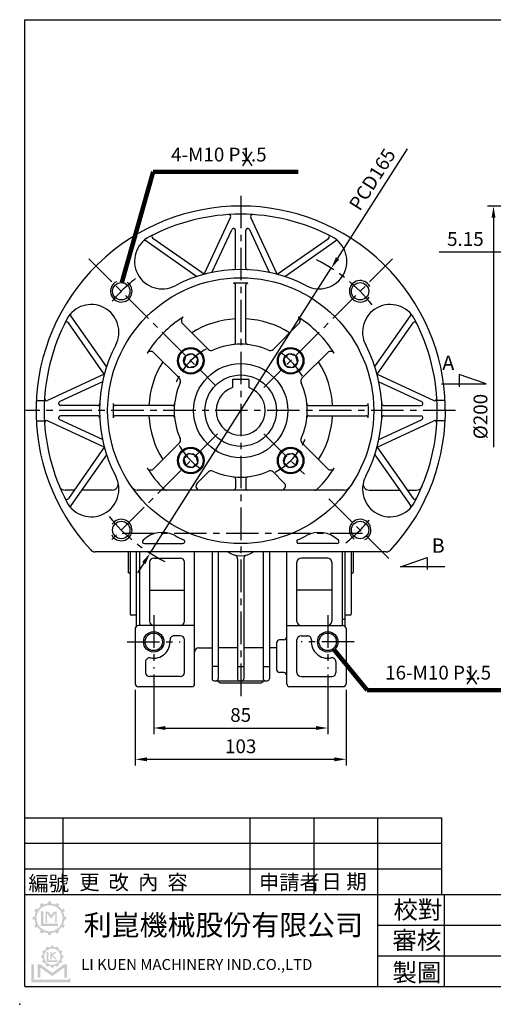
# Model space of a CAD drawing. Extents: x 0 to 670, y 0 to 487.
# Drawn here: x 0 to 231, y 0 to 481 of the extents above; entities that cross this region are included whole.
import ezdxf

# ---------------------------------------------------------------- set-up
doc = ezdxf.new("R2010")
doc.units = 0
doc.header["$LTSCALE"] = 0.5
doc.linetypes.add('CENTER', pattern=[50.8, 31.75, -6.35, 6.35, -6.35])
doc.layers.get('0').update_dxf_attribs({"linetype": 'CONTINUOUS'})
doc.layers.get('Defpoints').update_dxf_attribs({"linetype": 'CONTINUOUS'})
for name, color, linetype in [('BORDER', 5, 'CONTINUOUS'), ('CENTER', 6, 'CENTER'), ('DIM', 3, 'CONTINUOUS'), ('HACHURE', 1, 'CONTINUOUS'), ('HATCH', 1, 'CONTINUOUS'), ('MAIN', 7, 'CONTINUOUS')]:
    doc.layers.add(name, color=color, linetype=linetype)
doc.styles.add('CHINA', font='romanc.shx', dxfattribs={"bigfont": 'china.shx'})
doc.styles.add('CLARK', font='KAIU.TTF')
doc.styles.add('ROMANC', font='romanc')
doc.dimstyles.new('CHINA', dxfattribs={"dimtxt": 2.7, "dimasz": 2.3, "dimexe": 1.5, "dimexo": 1.5, "dimgap": 1.5, "dimtad": 1, "dimdec": 4, "dimlfac": -1, "dimzin": 9, "dimdsep": 46, "dimtxsty": 'CHINA', "dimcen": 0, "dimclrd": 256, "dimclre": 256, "dimclrt": 256, "dimadec": 0, "dimazin": 0, "dimtfac": 1, "dimtdec": 3, "dimtofl": 0, "dimtmove": 0, "dimatfit": 3, "dimfxl": 0, "dimtolj": 1, "dimtzin": 9, "dimarcsym": 0})

# ---------------------------------------------------------------- blocks, each defined once
blk = doc.blocks.new('*D0')
at = {"layer": 'Defpoints', "color": 0}
for p in [(56.47, 156.66), (159.47, 156.66), (159.47, 119.74)]:
    blk.add_point(p, dxfattribs=at)
at = {"layer": 'DIM'}
for p, q in [((56.47, 153.66), (56.47, 116.74)), ((159.47, 153.66), (159.47, 116.74)), ((62.22, 119.74), (153.72, 119.74))]:
    blk.add_line(p, q, dxfattribs=at)
for points in [[(62.22, 120.7), (62.22, 118.78), (56.47, 119.74)], [(153.72, 120.7), (153.72, 118.78), (159.47, 119.74)]]:
    blk.add_solid(points, dxfattribs=at)
at = {"layer": 'DIM', "insert": (107.97, 126.11), "char_height": 6.75, "attachment_point": 5, "style": 'CHINA'}
blk.add_mtext('\\A1;103', dxfattribs=at)
blk = doc.blocks.new('*D1')
at = {"layer": 'Defpoints', "color": 0}
for p in [(65.47, 164.16), (150.47, 164.16), (150.47, 135.05)]:
    blk.add_point(p, dxfattribs=at)
at = {"layer": 'DIM'}
for p, q in [((65.47, 161.16), (65.47, 132.05)), ((150.47, 161.16), (150.47, 132.05)), ((71.22, 135.05), (144.72, 135.05))]:
    blk.add_line(p, q, dxfattribs=at)
for points in [[(71.22, 136.01), (71.22, 134.1), (65.47, 135.05)], [(144.72, 136.01), (144.72, 134.1), (150.47, 135.05)]]:
    blk.add_solid(points, dxfattribs=at)
at = {"layer": 'DIM', "insert": (107.97, 141.43), "char_height": 6.75, "attachment_point": 5, "style": 'CHINA'}
blk.add_mtext('\\A1;85', dxfattribs=at)
blk = doc.blocks.new('*D22')
at = {"layer": 'Defpoints', "color": 0}
for p in [(251.38, 390.16), (231.49, 190.16), (251.38, 190.16)]:
    blk.add_point(p, dxfattribs=at)
at = {"layer": 'DIM'}
for p, q in [((248.38, 390.16), (228.49, 390.16)), ((231.49, 384.41), (231.49, 272.39))]:
    blk.add_line(p, q, dxfattribs=at)
blk.add_solid([(230.53, 384.41), (232.44, 384.41), (231.49, 390.16)], dxfattribs=at)
at = {"layer": 'DIM', "insert": (225.11, 287.28), "char_height": 6.75, "attachment_point": 5, "rotation": 90, "style": 'CHINA'}
blk.add_mtext('\\A1;%%C200', dxfattribs=at)
blk = doc.blocks.new('_None')
blk = doc.blocks.new('*D23')
at = {"layer": 'Defpoints', "color": 0}
for p in [(250.38, 367.68), (250.38, 356.66), (255.53, 306.75)]:
    blk.add_point(p, dxfattribs=at)
at = {"layer": 'DIM'}
for p, q in [((250.38, 359.66), (250.38, 370.68)), ((255.53, 309.75), (255.53, 370.68)), ((244.63, 367.68), (204.93, 367.68)), ((255.53, 367.68), (250.38, 367.68)), ((261.28, 367.68), (267.03, 367.68))]:
    blk.add_line(p, q, dxfattribs=at)
for points in [[(244.63, 368.64), (244.63, 366.72), (250.38, 367.68)], [(261.28, 368.64), (261.28, 366.72), (255.53, 367.68)]]:
    blk.add_solid(points, dxfattribs=at)
at = {"layer": 'DIM', "insert": (217.73, 374.06), "char_height": 6.75, "attachment_point": 5, "style": 'CHINA'}
blk.add_mtext('\\A1;5.15', dxfattribs=at)
blk = doc.blocks.new('*D24')
at = {"layer": 'Defpoints', "color": 0}
for p in [(152.23, 359.78), (63.72, 220.53)]:
    blk.add_point(p, dxfattribs=at)
at = {"layer": 'DIM'}
for p, q in [((189.34, 418.18), (155.31, 364.64)), ((63.72, 220.53), (152.23, 359.78)), ((60.63, 215.68), (57.55, 210.83))]:
    blk.add_line(p, q, dxfattribs=at)
for points in [[(154.5, 365.15), (156.12, 364.12), (152.23, 359.78)], [(59.82, 216.19), (61.44, 215.17), (63.72, 220.53)]]:
    blk.add_solid(points, dxfattribs=at)
at = {"layer": 'DIM', "insert": (172.27, 403.2), "char_height": 6.75, "attachment_point": 5, "rotation": 57.5593, "style": 'CHINA'}
blk.add_mtext('\\A1;PCD165', dxfattribs=at)

msp = doc.modelspace()

# ---------------------------------------------------------------- hatches: boundary and pattern name
at = {"layer": 'HACHURE'}
h = msp.add_hatch(color=256, dxfattribs=at)
edge = h.paths.add_edge_path(flags=16)
edge.add_arc((14.571, 42.064), 6.387, 0, 360)
edge = h.paths.add_edge_path()
edge.add_line((21.334, 46.81), (20.488, 46.322))
edge.add_arc((14.571, 42.064), 7.29, 35.73917, 54.26083)
edge.add_line((18.829, 47.981), (19.317, 48.826))
edge.add_arc((14.571, 42.064), 8.262, 54.93791, 65.06209)
edge.add_line((18.055, 49.555), (17.567, 48.71))
edge.add_arc((14.571, 42.064), 7.29, 65.73917, 84.26083)
edge.add_line((15.3, 49.317), (15.3, 50.294))
edge.add_arc((14.571, 42.064), 8.262, 84.93791, 95.06209)
edge.add_line((13.842, 50.294), (13.842, 49.317))
edge.add_arc((14.571, 42.064), 7.29, 95.73917, 114.26083)
edge.add_line((11.576, 48.71), (11.088, 49.555))
edge.add_arc((14.571, 42.064), 8.262, 114.93791, 125.06209)
edge.add_line((9.825, 48.826), (10.313, 47.981))
edge.add_arc((14.571, 42.064), 7.29, 125.73917, 144.26083)
edge.add_line((8.654, 46.322), (7.809, 46.81))
edge.add_arc((14.571, 42.064), 8.262, 144.93791, 155.06209)
edge.add_line((7.08, 45.547), (7.925, 45.059))
edge.add_arc((14.571, 42.064), 7.29, 155.73917, 174.26083)
edge.add_line((7.318, 42.793), (6.342, 42.793))
edge.add_arc((14.571, 42.064), 8.262, 174.93791, 185.06209)
edge.add_line((6.342, 41.335), (7.318, 41.335))
edge.add_arc((14.571, 42.064), 7.29, 185.73917, 204.26083)
edge.add_line((7.925, 39.068), (7.08, 38.58))
edge.add_arc((14.571, 42.064), 8.262, 204.93791, 215.06209)
edge.add_line((7.809, 37.318), (8.654, 37.806))
edge.add_arc((14.571, 42.064), 7.29, 215.73917, 234.26083)
edge.add_line((10.313, 36.147), (9.825, 35.301))
edge.add_arc((14.571, 42.064), 8.262, 234.93791, 245.06209)
edge.add_line((11.088, 34.572), (11.576, 35.418))
edge.add_arc((14.571, 42.064), 7.29, 245.73917, 264.26083)
edge.add_line((13.842, 34.81), (13.842, 33.834))
edge.add_arc((14.571, 42.064), 8.262, 264.93791, 275.06209)
edge.add_line((15.3, 33.834), (15.3, 34.81))
edge.add_arc((14.571, 42.064), 7.29, 275.73917, 294.26083)
edge.add_line((17.567, 35.418), (18.055, 34.572))
edge.add_arc((14.571, 42.064), 8.262, 294.93791, 305.06209)
edge.add_line((19.317, 35.301), (18.829, 36.147))
edge.add_arc((14.571, 42.064), 7.29, 305.73917, 324.26083)
edge.add_line((20.488, 37.806), (21.334, 37.318))
edge.add_arc((14.571, 42.064), 8.262, 324.93791, 335.06209)
edge.add_line((22.063, 38.58), (21.217, 39.068))
edge.add_arc((14.571, 42.064), 7.29, 335.73917, 354.26083)
edge.add_line((21.825, 41.335), (22.801, 41.335))
edge.add_arc((14.571, 42.064), 8.262, 354.93791, 365.06209)
edge.add_line((22.801, 42.793), (21.825, 42.793))
edge.add_arc((14.571, 42.064), 7.29, 5.73917, 24.26083)
edge.add_line((21.217, 45.059), (22.063, 45.547))
edge.add_arc((14.571, 42.064), 8.262, 24.93791, 35.06209)
h.paths.add_polyline_path([(18.083, 44.963), (18.402, 45.28), (16.805, 45.28), (15.369, 43.606), (13.933, 45.28), (12.336, 45.28), (12.655, 44.963), (12.655, 40.474), (12.336, 39.989), (14.051, 39.989), (13.33, 40.553), (13.33, 44.527), (15.369, 41.89), (17.459, 44.594), (17.459, 40.553), (16.738, 39.989), (18.402, 39.989), (18.083, 40.474)], flags=0)
h.paths.add_polyline_path([(18.732, 39.82), (18.17, 39.336), (11.533, 39.336), (11.533, 45.201), (11.921, 45.515), (10.053, 45.515), (10.411, 45.182), (10.411, 39.029), (10.092, 38.87), (10.57, 38.315), (18.732, 38.315)], flags=0)
h = msp.add_hatch(color=256, dxfattribs=at)
edge = h.paths.add_edge_path(flags=16)
edge.add_arc((15.913, 23.275), 3.979, 0, 360)
h.paths.add_polyline_path([(24.796, 10.729), (24.796, 13.054), (23.537, 11.968), (6.922, 11.968), (6.922, 19.537), (5.607, 19.537), (5.607, 10.729)])
edge = h.paths.add_edge_path()
edge.add_arc((15.913, 23.275), 4.775, 37.21859, 52.78141)
edge.add_line((18.801, 27.077), (19.122, 27.632))
edge.add_arc((15.913, 23.275), 5.412, 53.63441, 66.36559)
edge.add_line((18.083, 28.232), (17.762, 27.677))
edge.add_arc((15.913, 23.275), 4.775, 67.21859, 82.78141)
edge.add_line((16.513, 28.012), (16.513, 28.653))
edge.add_arc((15.913, 23.275), 5.412, 83.63441, 96.36559)
edge.add_line((15.313, 28.653), (15.313, 28.012))
edge.add_arc((15.913, 23.275), 4.775, 97.21859, 112.78141)
edge.add_line((14.064, 27.677), (13.744, 28.232))
edge.add_arc((15.913, 23.275), 5.412, 113.63441, 126.36559)
edge.add_line((12.705, 27.632), (13.025, 27.077))
edge.add_arc((15.913, 23.275), 4.775, 127.21859, 142.78141)
edge.add_line((12.111, 26.163), (11.556, 26.483))
edge.add_arc((15.913, 23.275), 5.412, 143.63441, 156.36559)
edge.add_line((10.956, 25.444), (11.511, 25.123))
edge.add_arc((15.913, 23.275), 4.775, 157.21859, 172.78141)
edge.add_line((11.176, 23.874), (10.535, 23.874))
edge.add_arc((15.913, 23.275), 5.412, 173.63441, 186.36559)
edge.add_line((10.535, 22.675), (11.176, 22.675))
edge.add_arc((15.913, 23.275), 4.775, 187.21859, 202.78141)
edge.add_line((11.511, 21.426), (10.956, 21.105))
edge.add_arc((15.913, 23.275), 5.412, 203.63441, 216.36559)
edge.add_line((11.556, 20.066), (12.111, 20.386))
edge.add_arc((15.913, 23.275), 4.775, 217.21859, 232.78141)
edge.add_line((13.025, 19.472), (12.705, 18.917))
edge.add_arc((15.913, 23.275), 5.412, 233.63441, 246.36559)
edge.add_line((13.744, 18.317), (14.064, 18.872))
edge.add_arc((15.913, 23.275), 4.775, 247.21859, 262.78141)
edge.add_line((15.313, 18.537), (15.313, 17.896))
edge.add_arc((15.913, 23.275), 5.412, 263.63441, 276.36559)
edge.add_line((16.513, 17.896), (16.513, 18.537))
edge.add_arc((15.913, 23.275), 4.775, 277.21859, 292.78141)
edge.add_line((17.762, 18.872), (18.083, 18.317))
edge.add_arc((15.913, 23.275), 5.412, 293.63441, 306.36559)
edge.add_line((19.122, 18.917), (18.801, 19.472))
edge.add_arc((15.913, 23.275), 4.775, 307.21859, 322.78141)
edge.add_line((19.716, 20.386), (20.271, 20.066))
edge.add_arc((15.913, 23.275), 5.412, 323.63441, 336.36559)
edge.add_line((20.871, 21.105), (20.316, 21.426))
edge.add_arc((15.913, 23.275), 4.775, 337.21859, 352.78141)
edge.add_line((20.65, 22.675), (21.291, 22.675))
edge.add_arc((15.913, 23.275), 5.412, 353.63441, 366.36559)
edge.add_line((21.291, 23.874), (20.65, 23.874))
edge.add_arc((15.913, 23.275), 4.775, 7.21859, 22.78141)
edge.add_line((20.316, 25.123), (20.871, 25.444))
edge.add_arc((15.913, 23.275), 5.412, 23.63441, 36.36559)
edge.add_line((20.271, 26.483), (19.716, 26.163))
h.paths.add_polyline_path([(21.816, 18.021), (15.913, 13.767), (10.01, 18.021), (10.01, 13.007), (8.698, 13.007), (8.698, 19.537), (10.13, 19.537), (15.913, 15.369), (21.696, 19.537), (23.128, 19.537), (23.128, 13.007), (21.816, 13.007)])
h.paths.add_polyline_path([(14.922, 25.619), (14.922, 22.017), (15.694, 22.017), (15.694, 23.548), (17.232, 22.017), (18.079, 22.017), (16.104, 23.915), (18.135, 25.619), (17.099, 25.619), (15.694, 24.455), (15.694, 25.619)], flags=0)
h.paths.add_polyline_path([(18.487, 20.691), (18.487, 21.453), (13.961, 21.453), (13.961, 25.619), (13.196, 25.619), (13.196, 20.691)], flags=0)

# ---------------------------------------------------------------- linework, layer by layer
at = {"layer": 'BORDER'}
for p, q in [((2.5, 481.25), (650, 481.25)), ((2.5, 8.75), (2.5, 481.25)), ((2.5, 53.75), (650, 53.75)), ((2.5, 8.75), (650, 8.75))]:
    msp.add_line(p, q, dxfattribs=at)
for points in [[(206.122, 303.262), (227.846, 303.262), (214.718, 307.775), (214.718, 301.814)], [(207.686, 213.893), (185.963, 213.893), (199.091, 218.405), (199.091, 212.444)]]:
    msp.add_lwpolyline(points, dxfattribs=at)
at = {"layer": 'CENTER'}
for p, q in [((107.971, 395.159), (107.971, 150.159)), ((33.725, 364.405), (95.632, 302.498)), ((182.187, 364.374), (119.285, 301.473)), ((212.971, 290.159), (2.971, 290.159)), ((96.658, 278.845), (44.059, 226.247)), ((119.285, 278.845), (139.084, 259.046)), ((151.105, 247.025), (182.218, 215.913)), ((167.471, 230.159), (48.471, 230.159)), ((65.471, 190.159), (65.471, 164.159)), ((150.471, 190.159), (150.471, 164.159)), ((52.471, 177.159), (78.471, 177.159)), ((163.471, 177.159), (137.471, 177.159))]:
    msp.add_line(p, q, dxfattribs=at)
for radius, start, end in [(82.5, 38.88308, 63.31219), (82.5, 128.53264, 141.11692), (34.5, 119.17263, 160.77146), (34.5, 29.17263, 60.82737), (34.5, 299.17263, 340.77146), (34.5, 209.17263, 240.82737), (82.5, 218.88308, 243.31219), (82.5, 308.53264, 321.11692)]:
    msp.add_arc((107.971, 290.159), radius, start, end, dxfattribs=at)
at = {"layer": 'DIM'}
for p, q in [((113.362, 416.685), (108.816, 409.76)), ((108.816, 416.685), (113.362, 409.76)), ((223.123, 163.244), (218.437, 156.536)), ((218.437, 163.244), (223.123, 156.536)), ((21.205, 53.75), (21.205, 91.16))]:
    msp.add_line(p, q, dxfattribs=at)
at = {"layer": 'DIM', "color": 3}
for p, q in [((112.651, 53.75), (112.651, 91.16)), ((143.825, 53.75), (143.825, 91.16)), ((175, 53.75), (175, 91.16)), ((2.5, 78.69), (206.175, 78.69)), ((2.5, 66.22), (206.175, 66.22)), ((175, 8.75), (175, 53.75)), ((207.5, 8.75), (207.5, 53.75)), ((175, 38.75), (650, 38.75)), ((175, 23.75), (550, 23.75))]:
    msp.add_line(p, q, dxfattribs=at)
at = {"layer": 'DIM', "color": 5}
msp.add_line((175, 8.75), (175, 53.75), dxfattribs=at)
at = {"layer": 'HACHURE'}
for centre in [(65.471, 177.159), (150.471, 177.159)]:
    msp.add_circle(centre, 5, dxfattribs=at)
for centre, start, end in [((49.635, 348.495), 116.50886, 57.1857), ((166.308, 348.495), 26.50886, 327.1857), ((49.635, 231.823), 206.50886, 147.1857), ((166.308, 231.823), 296.50886, 237.1857)]:
    msp.add_arc(centre, 5.25, start, end, dxfattribs=at)
at = {"layer": 'HATCH'}
for centre, radius in [((83.576, 314.554), 6), ((83.576, 314.554), 3.5), ((132.366, 314.554), 6), ((132.366, 314.554), 3.5), ((83.576, 265.764), 6), ((132.366, 265.764), 6), ((83.576, 265.764), 3.5), ((132.366, 265.764), 3.5)]:
    msp.add_circle(centre, radius, dxfattribs=at)
at = {"layer": 'MAIN'}
for p, q in [((90.113, 356.808), (103.053, 384.557)), ((125.83, 356.808), (112.89, 384.557)), ((93.837, 357.696), (103.565, 378.557)), ((105.471, 360.071), (105.471, 378.135)), ((110.471, 360.071), (110.471, 378.135)), ((122.106, 357.696), (112.378, 378.557)), ((86.444, 355.715), (61.599, 373.111)), ((90.113, 356.808), (65.032, 374.37)), ((125.83, 356.808), (150.911, 374.37)), ((129.499, 355.715), (154.343, 373.111)), ((105.471, 323.476), (105.471, 351.44)), ((110.471, 323.476), (110.471, 351.44)), ((41.322, 308.017), (23.76, 333.099)), ((42.416, 311.687), (25.019, 336.531)), ((79.556, 332.716), (92.17, 320.102)), ((136.386, 332.716), (123.772, 320.102)), ((173.527, 311.687), (190.923, 336.531)), ((174.62, 308.017), (192.182, 333.099)), ((65.414, 318.574), (78.028, 305.96)), ((150.529, 318.574), (137.914, 305.96)), ((41.322, 308.017), (13.573, 295.077)), ((174.62, 308.017), (202.37, 295.077)), ((40.434, 304.293), (19.573, 294.565)), ((111.971, 305.459), (103.971, 305.459)), ((103.971, 305.459), (103.971, 301.473)), ((111.971, 305.459), (111.971, 301.473)), ((175.508, 304.293), (196.37, 294.565)), ((8.096, 295.159), (12.102, 295.159)), ((207.846, 295.159), (203.841, 295.159)), ((38.059, 292.659), (19.995, 292.659)), ((74.655, 292.659), (46.691, 292.659)), ((141.288, 292.659), (169.252, 292.659)), ((177.884, 292.659), (195.947, 292.659)), ((8.096, 285.159), (12.102, 285.159)), ((41.322, 272.3), (13.573, 285.24)), ((40.434, 276.025), (19.573, 285.753)), ((38.059, 287.659), (19.995, 287.659)), ((74.655, 287.659), (46.691, 287.659)), ((141.288, 287.659), (169.252, 287.659)), ((174.62, 272.3), (202.37, 285.24)), ((175.508, 276.025), (196.37, 285.753)), ((177.884, 287.659), (195.947, 287.659)), ((207.846, 285.159), (203.841, 285.159)), ((65.414, 261.744), (78.028, 274.358)), ((150.529, 261.744), (137.914, 274.358)), ((41.322, 272.3), (23.76, 247.219)), ((174.62, 272.3), (192.182, 247.219)), ((42.416, 268.631), (25.019, 243.787)), ((173.527, 268.631), (190.923, 243.787)), ((86.68, 254.725), (92.17, 260.216)), ((129.263, 254.725), (123.772, 260.216)), ((105.471, 256.842), (105.471, 252.311)), ((110.471, 256.842), (110.471, 252.311)), ((26.625, 251.311), (22.158, 251.311)), ((45.133, 251.311), (30.288, 251.311)), ((158.557, 251.311), (57.386, 251.311)), ((170.81, 251.311), (185.655, 251.311)), ((189.317, 251.311), (193.785, 251.311)), ((60.946, 225.159), (79.616, 225.159)), ((154.997, 225.159), (136.326, 225.159)), ((179.056, 221.159), (36.887, 221.159)), ((52.971, 221.159), (52.971, 211.119)), ((53.971, 221.159), (53.971, 190.659)), ((56.971, 221.159), (56.971, 184.777)), ((58.471, 221.159), (58.471, 185.159)), ((65.471, 218.117), (78.471, 218.117)), ((85.471, 156.659), (85.471, 221.159)), ((93.971, 221.159), (93.971, 159.159)), ((96.971, 220.778), (96.971, 159.159)), ((106.471, 217.639), (106.471, 159.159)), ((109.471, 217.639), (109.471, 159.159)), ((118.971, 220.778), (118.971, 159.159)), ((121.971, 221.159), (121.971, 159.159)), ((130.471, 156.659), (130.471, 221.159)), ((150.471, 218.117), (137.471, 218.117)), ((157.471, 221.159), (157.471, 185.159)), ((158.471, 221.159), (157.471, 221.159)), ((158.971, 184.777), (158.971, 221.159)), ((161.971, 221.159), (161.971, 190.659)), ((162.971, 221.159), (162.971, 211.119)), ((63.471, 216.117), (63.471, 187.159)), ((80.471, 187.159), (80.471, 216.117)), ((135.471, 187.159), (135.471, 216.117)), ((152.471, 216.117), (152.471, 187.159)), ((53.971, 210.419), (52.971, 211.119)), ((161.971, 210.419), (162.971, 211.119)), ((63.471, 202.36), (80.471, 202.36)), ((152.471, 202.36), (135.471, 202.36)), ((56.971, 190.159), (54.471, 190.159)), ((158.471, 188.149), (157.471, 188.149)), ((161.471, 190.159), (158.971, 190.159)), ((56.471, 183.659), (56.471, 156.659)), ((85.471, 185.159), (57.971, 185.159)), ((130.471, 185.159), (157.971, 185.159)), ((159.471, 183.659), (159.471, 156.659)), ((78.471, 180.159), (75.421, 180.159)), ((80.471, 162.159), (80.471, 178.159)), ((128.971, 178.159), (126.971, 178.159)), ((135.471, 162.159), (135.471, 178.159)), ((137.471, 180.159), (140.521, 180.159)), ((87.471, 174.159), (93.971, 174.159)), ((106.471, 174.159), (96.971, 174.159)), ((118.971, 174.159), (109.471, 174.159)), ((125.471, 174.159), (121.971, 174.159)), ((125.471, 176.659), (125.471, 163.659)), ((61.471, 167.361), (61.471, 162.159)), ((96.971, 165.159), (93.971, 165.159)), ((106.471, 165.159), (109.471, 165.159)), ((118.971, 165.159), (121.971, 165.159)), ((154.471, 167.361), (154.471, 162.159)), ((78.471, 160.159), (63.471, 160.159)), ((128.971, 162.159), (126.971, 162.159)), ((137.471, 160.159), (152.471, 160.159)), ((83.971, 155.159), (57.971, 155.159)), ((94.971, 158.159), (120.971, 158.159)), ((97.971, 157.159), (117.971, 157.159)), ((157.971, 155.159), (131.971, 155.159)), ((2.5, 91.16), (206.175, 91.16)), ((206.175, 53.75), (206.175, 91.16))]:
    msp.add_line(p, q, dxfattribs=at)
for points in [[(81.101, 317.029), (80.195, 313.648), (82.67, 311.173), (86.051, 312.079), (86.957, 315.46), (84.482, 317.935)], [(134.841, 317.029), (131.461, 317.935), (128.986, 315.46), (129.892, 312.079), (133.272, 311.173), (135.747, 313.648)], [(81.101, 263.289), (84.482, 262.383), (86.957, 264.858), (86.051, 268.239), (82.67, 269.144), (80.195, 266.67)], [(134.841, 263.289), (135.747, 266.67), (133.272, 269.144), (129.892, 268.239), (128.986, 264.858), (131.461, 262.383)]]:
    msp.add_lwpolyline(points, close=True, dxfattribs=at)
for centre, radius in [((107.971, 290.159), 65), ((49.635, 348.495), 4.25), ((166.308, 348.495), 4.25), ((83.576, 314.554), 6.5), ((132.366, 314.554), 6.5), ((107.971, 290.159), 23), ((107.971, 290.159), 17.45), ((83.576, 265.764), 6.5), ((132.366, 265.764), 6.5), ((49.635, 231.823), 4.25), ((166.308, 231.823), 4.25), ((65.471, 177.159), 4.25), ((150.471, 177.159), 4.25)]:
    msp.add_circle(centre, radius, dxfattribs=at)
for centre, radius, start, end in [((107.971, 290.159), 100, 317.12412, 222.87588), ((107.971, 290.159), 96, 62.27569, 117.72431), ((102.146, 384.98), 1, 335, 93.51528), ((113.796, 384.98), 1, 86.48472, 205), ((65.605, 375.189), 1, 116.48472, 235), ((104.471, 378.135), 1, 0, 155), ((111.471, 378.135), 1, 25, 180), ((150.337, 375.189), 1, 305, 63.51528), ((69.591, 363.188), 13.5, 117.72431, 297.72431), ((61.026, 372.292), 1, 55, 133.25305), ((146.352, 363.188), 13.5, 242.27569, 62.27569), ((154.917, 372.292), 1, 46.74695, 125), ((107.971, 290.159), 69, 62.27569, 117.72431), ((104.471, 360.071), 1, 272.86598, 0), ((111.471, 360.071), 1, 180, 267.13402), ((107.971, 290.159), 62.381, 86.73114, 93.26886), ((104.471, 351.44), 1, 0, 93.26886), ((111.471, 351.44), 1, 86.73114, 180), ((34.943, 328.539), 13.5, 332.27569, 152.27569), ((181, 328.539), 13.5, 27.72431, 207.72431), ((25.838, 337.105), 1, 136.74695, 215), ((190.104, 337.105), 1, 325, 43.25305), ((107.971, 290.159), 96, 152.27569, 207.72431), ((22.941, 332.525), 1, 35, 153.51528), ((107.971, 290.159), 53.6, 121.55222, 148.44778), ((80.97, 334.13), 2, 121.55222, 225), ((107.971, 290.159), 44.944, 93.18872, 122.14412), ((107.971, 290.159), 44.944, 57.85588, 86.81128), ((134.972, 334.13), 2, 315, 58.44778), ((107.971, 290.159), 53.6, 31.55222, 58.44778), ((193.001, 332.525), 1, 26.48472, 145), ((107.971, 290.159), 96, 332.27569, 27.72431), ((107.971, 290.159), 32.5, 65.35441, 114.64559), ((104.471, 323.476), 1, 275.99707, 0), ((111.471, 323.476), 1, 180, 264.00293), ((107.971, 290.159), 69, 152.27569, 207.72439), ((64, 317.16), 2, 45, 148.44778), ((93.585, 321.516), 2, 225, 294.64559), ((122.358, 321.516), 2, 245.35441, 315), ((151.943, 317.16), 2, 31.55222, 135), ((107.971, 290.159), 69, 332.27569, 27.72431), ((107.971, 290.159), 44.944, 147.85588, 176.81128), ((107.971, 290.159), 44.944, 3.18872, 32.14412), ((107.971, 290.159), 32.5, 155.35441, 204.64559), ((76.614, 304.546), 2, 335.35441, 45), ((139.329, 304.546), 2, 135, 204.64559), ((107.971, 290.159), 32.5, 335.35441, 24.64559), ((107.971, 290.159), 12, 109.47122, 70.52878), ((13.15, 295.984), 1, 176.48472, 295), ((19.995, 293.659), 1, 115, 270), ((38.059, 293.659), 1, 270, 357.13402), ((107.971, 290.159), 62.381, 176.73114, 183.26886), ((46.691, 293.659), 1, 176.73114, 270), ((169.252, 293.659), 1, 270, 3.26886), ((107.971, 290.159), 62.381, 356.73114, 3.26886), ((177.884, 293.659), 1, 182.86598, 270), ((195.947, 293.659), 1, 270, 65), ((202.793, 295.984), 1, 245, 3.51528), ((74.655, 293.659), 1, 270, 354.00293), ((141.288, 293.659), 1, 185.99707, 270), ((13.15, 284.334), 1, 65, 183.51528), ((19.995, 286.659), 1, 90, 245), ((38.059, 286.659), 1, 2.86598, 90), ((46.691, 286.659), 1, 90, 183.26886), ((107.971, 290.159), 44.944, 183.18872, 212.14412), ((74.655, 286.659), 1, 5.99707, 90), ((141.288, 286.659), 1, 90, 174.00293), ((107.971, 290.159), 44.944, 327.85588, 356.81128), ((169.252, 286.659), 1, 356.73114, 90), ((177.884, 286.659), 1, 90, 177.13402), ((195.947, 286.659), 1, 295, 90), ((202.793, 284.334), 1, 356.48472, 115), ((76.614, 275.772), 2, 315, 24.64559), ((139.329, 275.772), 2, 155.35441, 225), ((107.971, 290.159), 53.6, 211.55222, 225.57065), ((64, 263.158), 2, 211.55222, 315), ((93.585, 258.802), 2, 65.35441, 135), ((107.971, 290.159), 32.5, 245.35441, 294.64559), ((122.358, 258.802), 2, 45, 114.64559), ((107.971, 290.159), 53.6, 314.42935, 328.44778), ((151.943, 263.158), 2, 225, 328.44778), ((34.943, 251.778), 13.5, 207.72431, 27.72431), ((104.471, 256.842), 1, 0, 84.00293), ((111.471, 256.842), 1, 95.99707, 180), ((181, 251.778), 13.5, 152.27569, 332.27569), ((22.158, 254.311), 3, 202.67255, 270), ((45.133, 254.311), 3, 270, 13.95577), ((57.386, 254.311), 3, 215.32375, 270), ((57.386, 254.311), 3, 215.32375, 270), ((71.85, 253.311), 2, 225.57065, 270), ((88.094, 253.311), 2, 135, 270), ((104.471, 252.311), 1, 270, 0), ((111.471, 252.311), 1, 180, 270), ((127.849, 253.311), 2, 270, 45), ((144.093, 253.311), 2, 270, 314.42935), ((158.557, 254.311), 3, 270, 324.67625), ((170.81, 254.311), 3, 166.04423, 270), ((193.785, 254.311), 3, 270, 337.32745), ((22.941, 247.793), 1, 206.48472, 325), ((193.001, 247.793), 1, 215, 333.51528), ((25.838, 243.213), 1, 145, 223.25305), ((190.104, 243.213), 1, 316.74695, 35), ((60.946, 226.159), 1, 133.75567, 270), ((69.591, 217.13), 13.5, 62.27569, 133.75567), ((107.971, 290.159), 69, 242.27569, 246.10449), ((79.616, 226.159), 1, 270, 66.10449), ((136.326, 226.159), 1, 113.89551, 270), ((107.971, 290.159), 69, 293.89551, 297.72431), ((146.352, 217.13), 13.5, 46.24433, 117.72431), ((154.997, 226.159), 1, 270, 46.24433), ((36.887, 224.159), 3, 222.87588, 270), ((179.056, 224.159), 3, 270, 317.12412), ((65.471, 216.117), 2, 90, 180), ((78.471, 216.117), 2, 0, 90), ((98.971, 220.778), 2, 169.02295, 180), ((107.971, 230.159), 11, 234.9032, 305.0968), ((104.471, 217.639), 2, 0, 74.3815), ((111.471, 217.639), 2, 105.6185, 180), ((116.971, 220.778), 2, 0, 10.97705), ((137.471, 216.117), 2, 90, 180), ((150.471, 216.117), 2, 0, 90), ((54.471, 190.659), 0.5, 180, 270), ((158.471, 187.649), 0.5, 0, 90), ((161.471, 190.659), 0.5, 270, 0), ((57.971, 183.659), 1.5, 90, 180), ((65.471, 187.159), 2, 180, 270), ((78.471, 187.159), 2, 270, 0), ((137.471, 187.159), 2, 180, 270), ((150.471, 187.159), 2, 270, 0), ((157.971, 183.659), 1.5, 0, 90), ((75.421, 178.159), 2, 90, 185.73917), ((78.471, 178.159), 2, 0, 90), ((126.971, 176.659), 1.5, 90, 180), ((128.971, 179.659), 1.5, 270, 0), ((137.471, 178.159), 2, 90, 180), ((140.521, 178.159), 2, 354.26083, 90), ((65.471, 177.159), 8, 258.46304, 5.73917), ((87.471, 172.159), 2, 90, 180), ((150.471, 177.159), 8, 174.26083, 281.53696), ((63.471, 167.361), 2, 78.46304, 180), ((152.471, 167.361), 2, 0, 101.53696), ((126.971, 163.659), 1.5, 180, 270), ((63.471, 162.159), 2, 180, 270), ((78.471, 162.159), 2, 270, 0), ((94.971, 159.159), 1, 180, 270), ((95.971, 159.159), 1, 270, 0), ((107.471, 159.159), 1, 180, 270), ((108.471, 159.159), 1, 270, 0), ((119.971, 159.159), 1, 180, 270), ((120.971, 159.159), 1, 270, 0), ((128.971, 160.659), 1.5, 0, 90), ((137.471, 162.159), 2, 180, 270), ((152.471, 162.159), 2, 270, 0), ((57.971, 156.659), 1.5, 180, 270), ((83.971, 156.659), 1.5, 270, 0), ((97.971, 158.159), 1, 180, 270), ((117.971, 158.159), 1, 270, 0), ((131.971, 156.659), 1.5, 180, 270), ((157.971, 156.659), 1.5, 270, 0)]:
    msp.add_arc(centre, radius, start, end, dxfattribs=at)
msp.add_point((0, 0), dxfattribs=at)

# ---------------------------------------------------------------- texts
at = {"color": 7, "style": 'ROMANC'}
msp.add_text('LI KUEN MACHINERY IND.CO.,LTD', height=5.3437, dxfattribs=at).set_placement((30.043, 16.782))
at = {"layer": 'DIM', "style": 'CHINA'}
for s, height, p in [('編號', 7.2741, (4.229, 55.481)), ('更  改  內  容', 7.2741, (29.062, 56.009)), ('申請者', 7.2741, (116.86, 55.946)), ('日 期', 7.2741, (147.448, 56.324)), ('校對', 8.75, (182.57, 41.847)), ('審核', 8.75, (182.068, 26.986)), ('製圖', 8.75, (182.089, 11.211))]:
    msp.add_text(s, height=height, dxfattribs=at).set_placement(p)
at = {"layer": 'DIM', "char_height": 6.75, "attachment_point": 7, "style": 'CHINA'}
for s, insert in [('4-M10 P1.5', (73.956, 409.837)), ('16-M10 P1.5', (178.53, 156.621))]:
    msp.add_mtext(s, dxfattribs=dict(at, insert=insert))
at = {"layer": 'MAIN'}
for s, height, style, p in [('A', 7, 'CHINA', (206.48, 310.088)), ('B', 7, 'CHINA', (201.328, 220.719)), ('利崑機械股份有限公司', 10, 'CLARK', (31.293, 33.729))]:
    msp.add_text(s, height=height, dxfattribs=dict(at, style=style)).set_placement(p)

# ---------------------------------------------------------------- dimensions: what is measured, and where the dimension line sits
at = {"layer": 'DIM'}
dim = msp.add_diameter_dim_2p(p1=(63.716, 220.533), p2=(152.227, 359.784), dimstyle='CHINA', override={"dimscale": 2.5, "dimexe": 1.2, "dimexo": 1.2, "dimgap": 1.2, "dimdec": 2, "dimpost": 'PCD<>', "dimadec": 1, "dimazin": 2, "dimtm": 1e-09, "dimtfac": 0.75, "dimtdec": 2, "dimtix": 1, "dimtofl": 1, "dimlwd": 65535, "dimlwe": 65535}, dxfattribs=at)
dim.commit()
dim.dimension.update_dxf_attribs({"geometry": '*D24', "text_midpoint": (177.646, 399.777), "dimtype": 163})
dim = msp.add_linear_dim(base=(231.486, 190.159), p1=(251.383, 390.159), p2=(251.383, 190.159), angle=90, dimstyle='CHINA', override={"dimscale": 2.5, "dimexe": 1.2, "dimexo": 1.2, "dimgap": 1.2, "dimdec": 2, "dimpost": '%%C<>', "dimblk2": 'None', "dimsah": 1, "dimse2": 1, "dimsd2": 1, "dimadec": 1, "dimazin": 2, "dimtm": 1e-09, "dimtfac": 0.75, "dimtdec": 2, "dimtix": 1, "dimtofl": 1, "dimlwd": 65535, "dimlwe": 65535}, dxfattribs=at)
dim.commit()
dim.dimension.update_dxf_attribs({"geometry": '*D22', "text_midpoint": (225.111, 287.284)})
dim = msp.add_linear_dim(base=(250.383, 367.681), p1=(255.533, 306.748), p2=(250.383, 356.659), dimstyle='CHINA', override={"dimscale": 2.5, "dimexe": 1.2, "dimexo": 1.2, "dimgap": 1.2, "dimdec": 2, "dimadec": 1, "dimazin": 2, "dimtm": 1e-09, "dimtfac": 0.75, "dimtdec": 2, "dimtix": 1, "dimtofl": 1, "dimlwd": 65535, "dimlwe": 65535}, dxfattribs=at)
dim.commit()
dim.dimension.update_dxf_attribs({"geometry": '*D23', "text_midpoint": (217.732, 367.681), "dimtype": 160})
for base, p1, p2, picture, middle in [((150.471, 135.055), (65.471, 164.159), (150.471, 164.159), '*D1', (107.971, 141.43)), ((159.471, 119.739), (56.471, 156.659), (159.471, 156.659), '*D0', (107.971, 126.114))]:
    dim = msp.add_linear_dim(base=base, p1=p1, p2=p2, dimstyle='CHINA', override={"dimscale": 2.5, "dimexe": 1.2, "dimexo": 1.2, "dimgap": 1.2, "dimdec": 2, "dimadec": 1, "dimazin": 2, "dimtm": 1e-09, "dimtfac": 0.75, "dimtdec": 2, "dimtix": 1, "dimtofl": 1, "dimlwd": 65535, "dimlwe": 65535}, dxfattribs=at)
    dim.commit()
    dim.dimension.update_dxf_attribs({"geometry": picture, "text_midpoint": middle})

# ---------------------------------------------------------------- leaders
at = {"layer": 'DIM', "annotation_type": 0, "has_hookline": 1, "hookline_direction": 0}
for points, text_width in [([(49.917, 352.736), (65.206, 406.837), (70.956, 406.837)], 62.036), ([(153.683, 173.327), (169.78, 153.621), (175.53, 153.621)], 67.179)]:
    msp.add_leader(points, dimstyle='CHINA', override={"dimscale": 2.5, "dimexe": 1.2, "dimexo": 1.2, "dimgap": 1.2, "dimtad": 1, "dimdec": 2, "dimadec": 1, "dimazin": 2, "dimtm": 1e-09, "dimtfac": 0.75, "dimtdec": 2, "dimtix": 1, "dimtofl": 1, "dimlwd": 65535, "dimlwe": 65535}, dxfattribs=dict(at, text_width=text_width))

doc.saveas('drawing.dxf')
